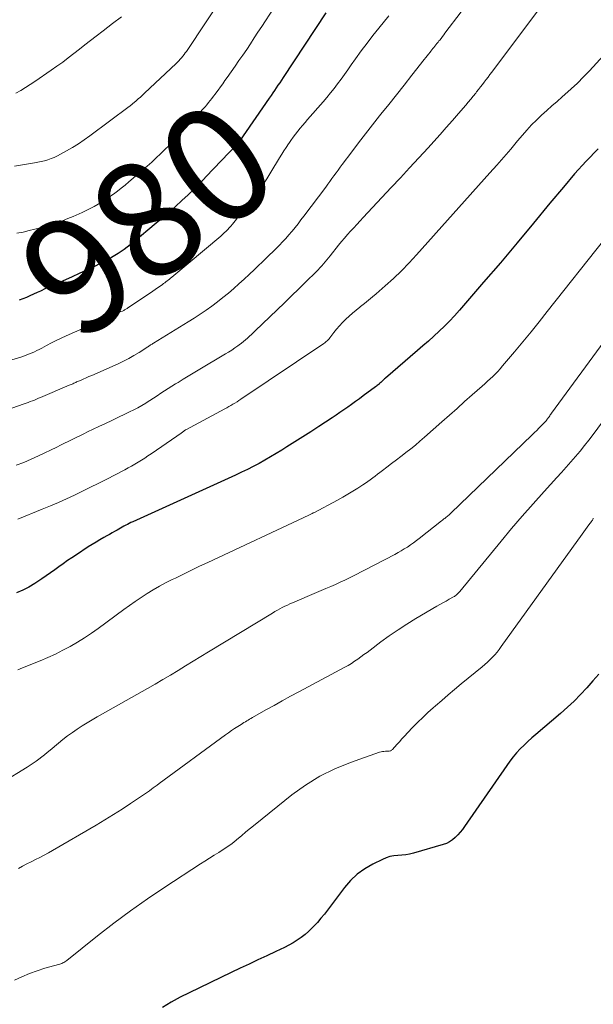
# Model space of a CAD drawing. Units: feet. Extents: x 1919992 to 1925000, y 550000 to 555007.
# Drawn here: x 1921166 to 1921265, y 550921 to 551091 of the extents above; entities that cross this region are included whole.
import ezdxf
from ezdxf.enums import TextEntityAlignment as Align

# ---------------------------------------------------------------- set-up
doc = ezdxf.new("R2010")
doc.units = ezdxf.units.FT
doc.header["$LTSCALE"] = 100
doc.header["$MEASUREMENT"] = 0
for name, color, linetype, lineweight in [('CONTOUR INDEX', 32, 'Continuous', 25), ('CONTOUR INDEX LABEL', 7, 'Continuous', 15), ('CONTOUR INTERMEDIATE', 40, 'Continuous', 15)]:
    doc.layers.add(name, color=color, linetype=linetype, lineweight=lineweight)
doc.styles.add('slant', font='romans.shx', dxfattribs={"oblique": 14.999978})

msp = doc.modelspace()

# ---------------------------------------------------------------- linework, layer by layer
at = {"layer": 'CONTOUR INDEX', "flags": 128}
for points, elevation in [([(1921219.06, 551092.57), (1921211.69, 551081.37), (1921211.39, 551080.93), (1921211.09, 551080.48), (1921210.79, 551080.04), (1921210.49, 551079.59), (1921210.19, 551079.15), (1921209.89, 551078.71), (1921209.59, 551078.27), (1921209.28, 551077.82), (1921204.13, 551070.4), (1921204.08, 551070.32), (1921204.02, 551070.23), (1921203.95, 551070.15), (1921203.89, 551070.07), (1921203.83, 551069.99), (1921203.76, 551069.92), (1921203.69, 551069.84), (1921203.63, 551069.77), (1921198.42, 551064.27), (1921197.4, 551063.21), (1921196.36, 551062.16), (1921195.29, 551061.14), (1921194.22, 551060.13), (1921193.12, 551059.13), (1921192.02, 551058.15), (1921190.9, 551057.19), (1921189.77, 551056.23), (1921185.78, 551052.9), (1921185.28, 551052.49), (1921184.77, 551052.1), (1921184.25, 551051.71), (1921183.73, 551051.34), (1921183.19, 551050.99), (1921182.65, 551050.64), (1921182.09, 551050.32), (1921181.52, 551050.02), (1921180.22, 551049.34), (1921178.99, 551048.72), (1921177.76, 551048.11), (1921176.51, 551047.53), (1921175.25, 551046.96), (1921172.58, 551045.77), (1921171.92, 551045.47), (1921171.26, 551045.18), (1921170.59, 551044.88), (1921169.93, 551044.57), (1921169.83, 551044.53), (1921169.22, 551044.25), (1921168.61, 551043.97), (1921168, 551043.69), (1921167.38, 551043.42), (1921166.76, 551043.16), (1921166.14, 551042.93)], 980), ([(1921266.04, 551069.05), (1921263.95, 551066.94), (1921261.96, 551064.74), (1921260.03, 551062.48), (1921257.72, 551059.67), (1921254.89, 551056.23), (1921252.04, 551052.82), (1921249.16, 551049.42), (1921246.27, 551046.03), (1921242.11, 551041.2), (1921241.27, 551040.26), (1921240.41, 551039.34), (1921239.52, 551038.45), (1921238.61, 551037.58), (1921237.68, 551036.74), (1921236.74, 551035.9), (1921235.79, 551035.07), (1921234.84, 551034.24), (1921229.32, 551029.51), (1921229.18, 551029.38), (1921229.04, 551029.26), (1921228.91, 551029.13), (1921228.77, 551029), (1921228.64, 551028.88), (1921228.51, 551028.75), (1921228.37, 551028.62), (1921228.24, 551028.5), (1921228.22, 551028.48), (1921228.07, 551028.35), (1921227.92, 551028.23), (1921227.77, 551028.11), (1921227.61, 551027.99), (1921225.5, 551026.43), (1921224.83, 551025.94), (1921224.17, 551025.46), (1921223.5, 551024.97), (1921222.83, 551024.49), (1921222.16, 551024.01), (1921221.48, 551023.54), (1921220.8, 551023.08), (1921220.11, 551022.63), (1921217.83, 551021.14), (1921216.45, 551020.25), (1921215.07, 551019.36), (1921213.69, 551018.48), (1921212.3, 551017.61), (1921211.44, 551017.07), (1921210.47, 551016.48), (1921209.49, 551015.9), (1921208.51, 551015.34), (1921207.52, 551014.79), (1921206.52, 551014.26), (1921205.51, 551013.74), (1921204.49, 551013.25), (1921203.46, 551012.77), (1921185.73, 551004.71), (1921185.42, 551004.56), (1921185.12, 551004.41), (1921184.81, 551004.26), (1921184.51, 551004.1), (1921184.21, 551003.93), (1921183.92, 551003.77), (1921183.62, 551003.6), (1921183.32, 551003.43), (1921183.04, 551003.27), (1921182.6, 551003.02), (1921182.16, 551002.77), (1921181.72, 551002.52), (1921181.28, 551002.28), (1921180.77, 551002), (1921180.08, 551001.6), (1921179.4, 551001.2), (1921178.72, 551000.78), (1921178.05, 551000.36), (1921176, 550999.02), (1921175.24, 550998.51), (1921174.49, 550998), (1921173.74, 550997.47), (1921173, 550996.94), (1921172.27, 550996.4), (1921171.53, 550995.87), (1921170.78, 550995.35), (1921170.02, 550994.84), (1921168.84, 550994.04), (1921167.82, 550993.43), (1921166.78, 550992.88), (1921165.69, 550992.43)], 960), ([(1921266.14, 550978.43), (1921265.11, 550977.23), (1921264.06, 550976.05), (1921262.98, 550974.9), (1921261.87, 550973.77), (1921260.72, 550972.69), (1921259.54, 550971.64), (1921255.29, 550968), (1921254.6, 550967.39), (1921253.92, 550966.77), (1921253.26, 550966.14), (1921252.6, 550965.49), (1921251.97, 550964.82), (1921251.37, 550964.13), (1921250.8, 550963.41), (1921250.26, 550962.66), (1921242.97, 550952.12), (1921242.6, 550951.61), (1921242.22, 550951.13), (1921241.8, 550950.66), (1921241.38, 550950.21), (1921240.91, 550949.81), (1921240.41, 550949.46), (1921239.87, 550949.19), (1921239.29, 550948.98), (1921234.18, 550947.51), (1921233.51, 550947.34), (1921232.83, 550947.21), (1921232.15, 550947.14), (1921231.46, 550947.1), (1921230.77, 550947.04), (1921230.1, 550946.92), (1921229.45, 550946.71), (1921228.82, 550946.44), (1921227.16, 550945.61), (1921225.77, 550944.79), (1921224.48, 550943.87), (1921223.33, 550942.77), (1921222.27, 550941.57), (1921218.8, 550937.01), (1921218.2, 550936.27), (1921217.58, 550935.54), (1921216.93, 550934.85), (1921216.25, 550934.18), (1921216.08, 550934.01), (1921215.46, 550933.46), (1921214.81, 550932.94), (1921214.12, 550932.48), (1921213.41, 550932.04), (1921212.68, 550931.64), (1921211.94, 550931.25), (1921211.19, 550930.88), (1921210.43, 550930.52), (1921208.87, 550929.8), (1921207.33, 550929.09), (1921205.8, 550928.37), (1921204.26, 550927.64), (1921202.73, 550926.91), (1921195.47, 550923.43), (1921193.89, 550922.63), (1921192.35, 550921.78), (1921190.84, 550920.86)], 940)]:
    msp.add_lwpolyline(points, dxfattribs=dict(at, elevation=elevation))
at = {"layer": 'CONTOUR INTERMEDIATE', "flags": 128}
for points, elevation in [([(1921213.1, 551098.15), (1921208.61, 551091.17), (1921207.98, 551090.18), (1921207.33, 551089.19), (1921206.69, 551088.2), (1921206.04, 551087.21), (1921205.39, 551086.23), (1921204.73, 551085.26), (1921204.06, 551084.29), (1921203.39, 551083.32), (1921202.02, 551081.38), (1921201.63, 551080.84), (1921201.25, 551080.3), (1921200.86, 551079.76), (1921200.48, 551079.22), (1921200.25, 551078.91), (1921199.97, 551078.53), (1921199.69, 551078.15), (1921199.4, 551077.78), (1921199.11, 551077.41), (1921198.81, 551077.05), (1921198.51, 551076.69), (1921198.2, 551076.34), (1921197.89, 551075.99), (1921194.18, 551071.93), (1921193.47, 551071.17), (1921192.75, 551070.41), (1921192.02, 551069.67), (1921191.29, 551068.93), (1921190.54, 551068.2), (1921189.78, 551067.49), (1921189.01, 551066.79), (1921188.23, 551066.1), (1921185.05, 551063.35), (1921184.41, 551062.81), (1921183.76, 551062.28), (1921183.1, 551061.77), (1921182.42, 551061.26), (1921182.31, 551061.18), (1921181.69, 551060.74), (1921181.05, 551060.31), (1921180.4, 551059.9), (1921179.74, 551059.5), (1921179.07, 551059.13), (1921178.39, 551058.77), (1921177.7, 551058.43), (1921177, 551058.11), (1921175.43, 551057.41), (1921174.51, 551057.03), (1921173.59, 551056.66), (1921172.65, 551056.32), (1921171.71, 551056), (1921170.76, 551055.71), (1921169.8, 551055.43), (1921168.84, 551055.18), (1921167.87, 551054.95), (1921166.82, 551054.71), (1921165.73, 551054.49)], 984), ([(1921201.79, 551096.15), (1921194.98, 551085.89), (1921194.79, 551085.61), (1921194.59, 551085.33), (1921194.38, 551085.06), (1921194.16, 551084.79), (1921193.94, 551084.53), (1921193.71, 551084.28), (1921193.47, 551084.03), (1921193.22, 551083.79), (1921187.76, 551078.66), (1921187.4, 551078.33), (1921187.04, 551078.01), (1921186.68, 551077.68), (1921186.31, 551077.36), (1921185.71, 551076.85), (1921185.64, 551076.79), (1921185.57, 551076.73), (1921185.5, 551076.67), (1921185.42, 551076.61), (1921185.35, 551076.55), (1921185.28, 551076.5), (1921185.2, 551076.44), (1921185.13, 551076.38), (1921178.34, 551071.32), (1921177.37, 551070.62), (1921176.37, 551069.95), (1921175.35, 551069.32), (1921174.32, 551068.72), (1921173.26, 551068.13), (1921172.74, 551067.85), (1921172.2, 551067.6), (1921171.65, 551067.38), (1921171.09, 551067.18), (1921170.52, 551067.01), (1921169.95, 551066.86), (1921169.36, 551066.74), (1921168.78, 551066.63), (1921165.32, 551066.1)], 988), ([(1921257.44, 551095.4), (1921247.68, 551082.32), (1921247.36, 551081.89), (1921247.04, 551081.46), (1921246.71, 551081.03), (1921246.38, 551080.6), (1921246.05, 551080.18), (1921245.72, 551079.75), (1921245.39, 551079.33), (1921245.06, 551078.91), (1921244.9, 551078.7), (1921244.48, 551078.17), (1921244.06, 551077.65), (1921243.63, 551077.13), (1921243.19, 551076.62), (1921241.96, 551075.18), (1921240.9, 551073.95), (1921239.83, 551072.73), (1921238.75, 551071.53), (1921237.66, 551070.32), (1921236.68, 551069.26), (1921235.1, 551067.53), (1921233.51, 551065.81), (1921231.92, 551064.09), (1921230.32, 551062.37), (1921225.5, 551057.2), (1921224.95, 551056.62), (1921224.41, 551056.03), (1921223.87, 551055.45), (1921223.32, 551054.86), (1921222.79, 551054.27), (1921222.26, 551053.67), (1921221.75, 551053.06), (1921221.24, 551052.45), (1921219.77, 551050.61), (1921219.48, 551050.25), (1921219.2, 551049.9), (1921218.91, 551049.55), (1921218.63, 551049.2), (1921218.33, 551048.86), (1921218.03, 551048.52), (1921217.72, 551048.19), (1921217.4, 551047.87), (1921215.6, 551046.09), (1921214.38, 551044.89), (1921213.15, 551043.69), (1921211.91, 551042.5), (1921210.67, 551041.31), (1921206.87, 551037.68), (1921206.54, 551037.37), (1921206.2, 551037.05), (1921205.87, 551036.74), (1921205.53, 551036.42), (1921205.19, 551036.12), (1921204.84, 551035.82), (1921204.48, 551035.54), (1921204.11, 551035.26), (1921203.84, 551035.06), (1921203.33, 551034.7), (1921202.81, 551034.34), (1921202.28, 551034), (1921201.74, 551033.67), (1921197.01, 551030.85), (1921196.15, 551030.33), (1921195.28, 551029.81), (1921194.42, 551029.29), (1921193.55, 551028.77), (1921193.11, 551028.51), (1921192.47, 551028.11), (1921191.83, 551027.71), (1921191.21, 551027.3), (1921190.58, 551026.88), (1921189.96, 551026.46), (1921189.33, 551026.04), (1921188.7, 551025.63), (1921188.06, 551025.23), (1921187.98, 551025.19), (1921187.3, 551024.78), (1921186.61, 551024.39), (1921185.9, 551024.01), (1921185.19, 551023.66), (1921184.39, 551023.27), (1921183.26, 551022.74), (1921182.14, 551022.2), (1921181.02, 551021.66), (1921179.9, 551021.13), (1921177.94, 551020.2), (1921177.27, 551019.88), (1921176.61, 551019.56), (1921175.94, 551019.23), (1921175.28, 551018.91), (1921174.61, 551018.58), (1921173.95, 551018.25), (1921173.29, 551017.93), (1921172.62, 551017.6), (1921169.49, 551016.07), (1921168.23, 551015.49), (1921166.94, 551014.95), (1921165.64, 551014.47)], 968), ([(1921242.37, 551092.7), (1921239.6, 551089.04), (1921239.38, 551088.74), (1921239.15, 551088.44), (1921238.92, 551088.14), (1921238.69, 551087.84), (1921238.57, 551087.69), (1921238.4, 551087.46), (1921238.22, 551087.24), (1921238.05, 551087.02), (1921237.88, 551086.8), (1921237.7, 551086.58), (1921237.53, 551086.36), (1921237.35, 551086.14), (1921237.17, 551085.92), (1921237.03, 551085.74), (1921236.78, 551085.43), (1921236.54, 551085.12), (1921236.29, 551084.81), (1921236.04, 551084.5), (1921233.88, 551081.76), (1921232.55, 551080.08), (1921231.22, 551078.41), (1921229.89, 551076.73), (1921228.56, 551075.05), (1921228.33, 551074.77), (1921227.12, 551073.22), (1921225.91, 551071.67), (1921224.71, 551070.11), (1921223.53, 551068.54), (1921221.89, 551066.37), (1921221.52, 551065.88), (1921221.16, 551065.4), (1921220.81, 551064.91), (1921220.45, 551064.42), (1921220.1, 551063.93), (1921219.74, 551063.44), (1921219.38, 551062.95), (1921219.02, 551062.47), (1921215.26, 551057.44), (1921214.76, 551056.79), (1921214.25, 551056.14), (1921213.73, 551055.5), (1921213.21, 551054.86), (1921213.17, 551054.82), (1921212.65, 551054.21), (1921212.12, 551053.61), (1921211.58, 551053.03), (1921211.03, 551052.45), (1921210.47, 551051.88), (1921209.9, 551051.31), (1921209.33, 551050.75), (1921208.76, 551050.2), (1921206.72, 551048.24), (1921205.83, 551047.41), (1921204.95, 551046.59), (1921204.05, 551045.77), (1921203.15, 551044.97), (1921202.23, 551044.18), (1921201.3, 551043.41), (1921200.35, 551042.66), (1921199.38, 551041.94), (1921198.37, 551041.22), (1921197.37, 551040.54), (1921196.35, 551039.87), (1921195.32, 551039.22), (1921189.3, 551035.54), (1921189.18, 551035.46), (1921189.06, 551035.38), (1921188.94, 551035.3), (1921188.82, 551035.22), (1921188.7, 551035.14), (1921188.58, 551035.06), (1921188.45, 551034.98), (1921188.33, 551034.91), (1921186.83, 551033.94), (1921185.94, 551033.41), (1921185.05, 551032.9), (1921184.12, 551032.43), (1921183.19, 551031.98), (1921178.65, 551029.96), (1921178.16, 551029.75), (1921177.68, 551029.54), (1921177.19, 551029.32), (1921176.7, 551029.11), (1921176.05, 551028.83), (1921175.89, 551028.76), (1921175.73, 551028.69), (1921175.57, 551028.62), (1921175.41, 551028.54), (1921175.25, 551028.47), (1921175.08, 551028.4), (1921174.92, 551028.33), (1921174.76, 551028.26), (1921169.84, 551026.16), (1921169.48, 551026.01), (1921169.13, 551025.86), (1921168.77, 551025.72), (1921168.42, 551025.58), (1921168.06, 551025.45), (1921167.7, 551025.31), (1921167.34, 551025.18), (1921166.98, 551025.05), (1921158.58, 551022.1)], 972), ([(1921229.94, 551092.03), (1921228.2, 551089.9), (1921227.17, 551088.61), (1921226.15, 551087.3), (1921225.16, 551085.97), (1921224.19, 551084.62), (1921223.44, 551083.55), (1921222.86, 551082.73), (1921222.27, 551081.92), (1921221.68, 551081.11), (1921221.08, 551080.3), (1921220.47, 551079.5), (1921219.85, 551078.72), (1921219.21, 551077.94), (1921218.56, 551077.18), (1921215.89, 551074.12), (1921215.46, 551073.62), (1921215.04, 551073.12), (1921214.62, 551072.61), (1921214.2, 551072.1), (1921213.8, 551071.59), (1921213.4, 551071.06), (1921213.02, 551070.53), (1921212.64, 551069.99), (1921212.59, 551069.91), (1921212.2, 551069.32), (1921211.82, 551068.73), (1921211.45, 551068.13), (1921211.08, 551067.53), (1921209.57, 551065.03), (1921209.22, 551064.47), (1921208.87, 551063.9), (1921208.5, 551063.35), (1921208.13, 551062.8), (1921207.75, 551062.26), (1921207.36, 551061.72), (1921206.96, 551061.19), (1921206.55, 551060.67), (1921203.19, 551056.38), (1921202.93, 551056.06), (1921202.67, 551055.74), (1921202.39, 551055.44), (1921202.11, 551055.13), (1921201.83, 551054.84), (1921201.53, 551054.55), (1921201.23, 551054.28), (1921200.92, 551054.01), (1921192.45, 551046.9), (1921192.25, 551046.73), (1921192.06, 551046.57), (1921191.86, 551046.42), (1921191.66, 551046.26), (1921191.46, 551046.1), (1921191.26, 551045.95), (1921191.06, 551045.8), (1921190.85, 551045.65), (1921190.44, 551045.37), (1921190.03, 551045.08), (1921189.62, 551044.79), (1921189.21, 551044.51), (1921188.79, 551044.23), (1921184.87, 551041.61), (1921184.76, 551041.54), (1921184.65, 551041.47), (1921184.53, 551041.39), (1921184.42, 551041.32), (1921184.3, 551041.26), (1921184.18, 551041.19), (1921184.06, 551041.13), (1921183.94, 551041.07), (1921183.7, 551040.97), (1921183.46, 551040.86), (1921183.21, 551040.75), (1921182.97, 551040.64), (1921182.73, 551040.53), (1921174.25, 551036.8), (1921173.39, 551036.41), (1921172.54, 551036), (1921171.69, 551035.58), (1921170.86, 551035.14), (1921170.02, 551034.68), (1921169.61, 551034.46), (1921169.19, 551034.25), (1921168.77, 551034.05), (1921168.35, 551033.86), (1921167.92, 551033.67), (1921167.48, 551033.5), (1921167.04, 551033.35), (1921166.6, 551033.2), (1921161.93, 551031.77)], 976), ([(1921183.8, 551091.88), (1921182.21, 551090.68), (1921180.64, 551089.46), (1921179.41, 551088.49), (1921178.45, 551087.75), (1921177.49, 551087), (1921176.53, 551086.25), (1921175.58, 551085.51), (1921174.61, 551084.77), (1921173.64, 551084.04), (1921172.65, 551083.34), (1921171.66, 551082.64), (1921168.83, 551080.69), (1921168.03, 551080.16), (1921167.22, 551079.64), (1921166.4, 551079.15), (1921165.57, 551078.67)], 992), ([(1921271.71, 551090.4), (1921264.52, 551082.55), (1921263.51, 551081.48), (1921262.46, 551080.42), (1921261.38, 551079.41), (1921260.28, 551078.42), (1921259.85, 551078.05), (1921258.95, 551077.26), (1921258.05, 551076.47), (1921257.16, 551075.67), (1921256.28, 551074.86), (1921255.41, 551074.03), (1921254.56, 551073.19), (1921253.75, 551072.31), (1921252.96, 551071.41), (1921252.14, 551070.44), (1921250.94, 551069.04), (1921249.74, 551067.65), (1921248.53, 551066.27), (1921247.32, 551064.9), (1921234.71, 551050.79), (1921233.41, 551049.39), (1921232.08, 551048.02), (1921230.7, 551046.71), (1921229.29, 551045.43), (1921227.73, 551044.07), (1921227.07, 551043.5), (1921226.4, 551042.94), (1921225.71, 551042.39), (1921225.03, 551041.84), (1921224.9, 551041.74), (1921224.28, 551041.24), (1921223.67, 551040.73), (1921223.08, 551040.2), (1921222.49, 551039.67), (1921222.44, 551039.61), (1921221.9, 551039.08), (1921221.39, 551038.53), (1921220.9, 551037.96), (1921220.42, 551037.36), (1921219.72, 551036.44), (1921219.61, 551036.3), (1921219.5, 551036.17), (1921219.38, 551036.04), (1921219.25, 551035.91), (1921219.12, 551035.79), (1921218.99, 551035.68), (1921218.85, 551035.57), (1921218.7, 551035.47), (1921204.4, 551025.87), (1921204.06, 551025.64), (1921203.72, 551025.42), (1921203.37, 551025.2), (1921203.02, 551024.99), (1921202.67, 551024.78), (1921202.32, 551024.58), (1921201.96, 551024.38), (1921201.6, 551024.18), (1921194.9, 551020.59), (1921194.84, 551020.55), (1921194.34, 551020.19), (1921194.09, 551020.01), (1921193.83, 551019.83), (1921193.58, 551019.65), (1921193.32, 551019.48), (1921188.91, 551016.43), (1921188.36, 551016.06), (1921187.81, 551015.69), (1921187.24, 551015.33), (1921186.68, 551014.98), (1921186.11, 551014.64), (1921185.53, 551014.31), (1921184.95, 551013.99), (1921184.36, 551013.68), (1921181.15, 551012.02), (1921179.79, 551011.33), (1921178.43, 551010.65), (1921177.07, 551009.97), (1921175.7, 551009.31), (1921174.32, 551008.66), (1921172.93, 551008.04), (1921171.53, 551007.44), (1921170.12, 551006.86), (1921165.93, 551005.18)], 964), ([(1921267.21, 551053.53), (1921257.24, 551040.98), (1921255.85, 551039.24), (1921254.45, 551037.51), (1921253.03, 551035.78), (1921251.61, 551034.06), (1921249.55, 551031.59), (1921249.15, 551031.12), (1921248.73, 551030.66), (1921248.3, 551030.22), (1921247.85, 551029.79), (1921247.39, 551029.37), (1921246.93, 551028.95), (1921246.47, 551028.54), (1921246.01, 551028.12), (1921244.31, 551026.62), (1921243, 551025.45), (1921241.69, 551024.28), (1921240.38, 551023.12), (1921239.06, 551021.95), (1921236.08, 551019.3), (1921235.29, 551018.61), (1921234.5, 551017.94), (1921233.69, 551017.28), (1921232.86, 551016.64), (1921232.82, 551016.6), (1921232.01, 551015.98), (1921231.21, 551015.37), (1921230.4, 551014.75), (1921229.59, 551014.14), (1921228.8, 551013.55), (1921228.39, 551013.23), (1921227.97, 551012.92), (1921227.55, 551012.6), (1921227.14, 551012.28), (1921226.72, 551011.96), (1921226.3, 551011.66), (1921225.87, 551011.36), (1921225.43, 551011.07), (1921224.59, 551010.53), (1921223.73, 551009.98), (1921222.86, 551009.45), (1921221.97, 551008.95), (1921221.07, 551008.46), (1921216.98, 551006.27), (1921216.88, 551006.22), (1921216.77, 551006.17), (1921216.67, 551006.11), (1921216.56, 551006.06), (1921216.46, 551006.01), (1921216.35, 551005.96), (1921216.25, 551005.91), (1921216.14, 551005.86), (1921198.66, 550997.69), (1921197.26, 550997.03), (1921195.86, 550996.36), (1921194.47, 550995.68), (1921193.08, 550995), (1921192.51, 550994.72), (1921191.41, 550994.16), (1921190.33, 550993.58), (1921189.27, 550992.96), (1921188.22, 550992.32), (1921187.19, 550991.65), (1921186.17, 550990.97), (1921185.17, 550990.27), (1921184.17, 550989.55), (1921179.79, 550986.3), (1921178.62, 550985.47), (1921177.42, 550984.67), (1921176.2, 550983.91), (1921174.95, 550983.19), (1921173.68, 550982.52), (1921172.39, 550981.87), (1921171.07, 550981.28), (1921169.75, 550980.72), (1921166.71, 550979.5), (1921165.91, 550979.17)], 956), ([(1921277.95, 551050.68), (1921258, 551023.45), (1921257.89, 551023.3), (1921257.78, 551023.14), (1921257.67, 551022.99), (1921257.56, 551022.83), (1921257.5, 551022.75), (1921257.42, 551022.64), (1921257.34, 551022.53), (1921257.26, 551022.42), (1921257.18, 551022.31), (1921257.04, 551022.12), (1921256.96, 551022.02), (1921256.19, 551021.24), (1921255.81, 551020.85), (1921255.43, 551020.48), (1921255.05, 551020.1), (1921254.66, 551019.72), (1921240.63, 551006.18), (1921240.5, 551006.06), (1921240.37, 551005.94), (1921240.24, 551005.83), (1921240.11, 551005.72), (1921239.96, 551005.6), (1921239.83, 551005.5), (1921239.7, 551005.39), (1921239.56, 551005.29), (1921239.43, 551005.19), (1921239.3, 551005.08), (1921239.16, 551004.98), (1921239.03, 551004.88), (1921235.17, 551001.83), (1921234.67, 551001.45), (1921234.16, 551001.07), (1921233.65, 551000.71), (1921233.12, 551000.35), (1921232.59, 551000.02), (1921232.05, 550999.69), (1921231.5, 550999.38), (1921230.95, 550999.08), (1921223.93, 550995.43), (1921223.13, 550995.02), (1921222.33, 550994.63), (1921221.52, 550994.26), (1921220.7, 550993.9), (1921219.88, 550993.55), (1921219.05, 550993.2), (1921218.23, 550992.85), (1921217.41, 550992.49), (1921213.29, 550990.74), (1921212.85, 550990.54), (1921212.41, 550990.34), (1921211.97, 550990.13), (1921211.53, 550989.91), (1921211.1, 550989.68), (1921210.68, 550989.45), (1921210.25, 550989.21), (1921209.84, 550988.96), (1921198.78, 550982.25), (1921197.47, 550981.46), (1921196.17, 550980.66), (1921194.86, 550979.86), (1921193.55, 550979.06), (1921192.24, 550978.26), (1921190.93, 550977.48), (1921189.6, 550976.7), (1921188.27, 550975.94), (1921179.6, 550971.05), (1921178.72, 550970.54), (1921177.85, 550970.01), (1921176.99, 550969.47), (1921176.14, 550968.92), (1921175.31, 550968.34), (1921174.48, 550967.75), (1921173.68, 550967.13), (1921172.9, 550966.48), (1921171.46, 550965.27), (1921170.99, 550964.88), (1921170.51, 550964.5), (1921170.03, 550964.12), (1921169.54, 550963.75), (1921169.05, 550963.39), (1921168.54, 550963.05), (1921168.03, 550962.71), (1921167.52, 550962.38), (1921163.2, 550959.72)], 952), ([(1921271.32, 551028.1), (1921265.19, 551019.78), (1921264.45, 551018.81), (1921263.7, 551017.85), (1921262.93, 551016.9), (1921262.14, 551015.97), (1921261.34, 551015.05), (1921260.53, 551014.14), (1921259.72, 551013.23), (1921258.9, 551012.33), (1921256.71, 551009.94), (1921254.81, 551007.82), (1921252.93, 551005.69), (1921251.09, 551003.53), (1921249.27, 551001.35), (1921242.14, 550992.66), (1921242.02, 550992.52), (1921241.9, 550992.39), (1921241.78, 550992.27), (1921241.65, 550992.15), (1921241.52, 550992.03), (1921241.38, 550991.93), (1921241.23, 550991.83), (1921241.08, 550991.74), (1921240.32, 550991.32), (1921239.79, 550991.03), (1921239.25, 550990.73), (1921238.73, 550990.43), (1921238.2, 550990.12), (1921234.58, 550988.01), (1921233.03, 550987.06), (1921231.5, 550986.08), (1921230, 550985.04), (1921228.54, 550983.97), (1921226.69, 550982.57), (1921226.16, 550982.17), (1921225.63, 550981.78), (1921225.1, 550981.39), (1921224.56, 550981), (1921224.02, 550980.62), (1921223.47, 550980.26), (1921222.9, 550979.92), (1921222.33, 550979.6), (1921214.39, 550975.35), (1921212.96, 550974.58), (1921211.54, 550973.8), (1921210.12, 550973.02), (1921208.71, 550972.22), (1921206.38, 550970.9), (1921206.13, 550970.76), (1921205.89, 550970.62), (1921205.64, 550970.48), (1921205.4, 550970.34), (1921205.16, 550970.19), (1921204.92, 550970.04), (1921204.68, 550969.89), (1921204.44, 550969.74), (1921203.84, 550969.36), (1921203.31, 550969.01), (1921202.78, 550968.66), (1921202.26, 550968.29), (1921201.74, 550967.92), (1921190.27, 550959.51), (1921189.94, 550959.27), (1921189.61, 550959.02), (1921189.28, 550958.78), (1921188.95, 550958.53), (1921188.62, 550958.29), (1921188.28, 550958.05), (1921187.94, 550957.81), (1921187.61, 550957.58), (1921185.37, 550956.08), (1921183.9, 550955.11), (1921182.42, 550954.16), (1921180.93, 550953.24), (1921179.42, 550952.34), (1921171.91, 550947.95), (1921171.19, 550947.54), (1921170.45, 550947.14), (1921169.71, 550946.76), (1921168.96, 550946.39), (1921168.22, 550946.03), (1921167.47, 550945.66), (1921166.73, 550945.27), (1921166, 550944.87)], 948), ([(1921265.2, 551005.31), (1921265.15, 551005.19), (1921265.09, 551005.08), (1921265.03, 551004.97), (1921264.96, 551004.86), (1921264.89, 551004.75), (1921264.44, 551004.17), (1921264.15, 551003.77), (1921263.85, 551003.37), (1921263.56, 551002.97), (1921263.27, 551002.56), (1921249.31, 550983.16), (1921248.95, 550982.68), (1921248.58, 550982.21), (1921248.18, 550981.76), (1921247.78, 550981.32), (1921247.35, 550980.89), (1921246.92, 550980.48), (1921246.47, 550980.08), (1921246.01, 550979.69), (1921242.39, 550976.71), (1921241.26, 550975.78), (1921240.15, 550974.84), (1921239.04, 550973.88), (1921237.94, 550972.92), (1921237.56, 550972.58), (1921236.66, 550971.77), (1921235.78, 550970.95), (1921234.93, 550970.11), (1921234.08, 550969.25), (1921233.12, 550968.26), (1921232.65, 550967.76), (1921232.18, 550967.26), (1921231.73, 550966.75), (1921231.27, 550966.24), (1921230.54, 550965.41), (1921230.45, 550965.33), (1921230.35, 550965.25), (1921230.24, 550965.2), (1921230.12, 550965.15), (1921229.99, 550965.12), (1921229.86, 550965.1), (1921229.74, 550965.09), (1921229.61, 550965.09), (1921229.34, 550965.09), (1921229.08, 550965.08), (1921228.82, 550965.05), (1921228.57, 550964.99), (1921228.32, 550964.92), (1921223.29, 550963.16), (1921220.6, 550962.07), (1921218.01, 550960.8), (1921215.56, 550959.27), (1921213.2, 550957.57), (1921206.83, 550952.45), (1921206.05, 550951.81), (1921205.26, 550951.17), (1921204.49, 550950.53), (1921203.71, 550949.88), (1921203.59, 550949.78), (1921202.87, 550949.2), (1921202.12, 550948.65), (1921201.36, 550948.12), (1921200.57, 550947.63), (1921199.77, 550947.14), (1921198.98, 550946.65), (1921198.19, 550946.15), (1921197.41, 550945.65), (1921191.24, 550941.63), (1921188.27, 550939.63), (1921185.33, 550937.57), (1921182.46, 550935.43), (1921179.64, 550933.22), (1921174.35, 550928.98), (1921174.19, 550928.86), (1921174.03, 550928.75), (1921173.86, 550928.65), (1921173.68, 550928.57), (1921173.5, 550928.49), (1921173.31, 550928.42), (1921173.13, 550928.35), (1921172.94, 550928.3), (1921170.58, 550927.64), (1921169.23, 550927.22), (1921167.9, 550926.74), (1921166.6, 550926.19), (1921165.33, 550925.58)], 944)]:
    msp.add_lwpolyline(points, dxfattribs=dict(at, elevation=elevation))

# ---------------------------------------------------------------- texts
at = {"layer": 'CONTOUR INDEX LABEL', "style": 'slant', "oblique": 15}
msp.add_text('980', height=20, rotation=38.0364, dxfattribs=at).set_placement((1921188.27, 551056.97, 980), align=Align.MIDDLE_CENTER)

doc.saveas('drawing.dxf')
